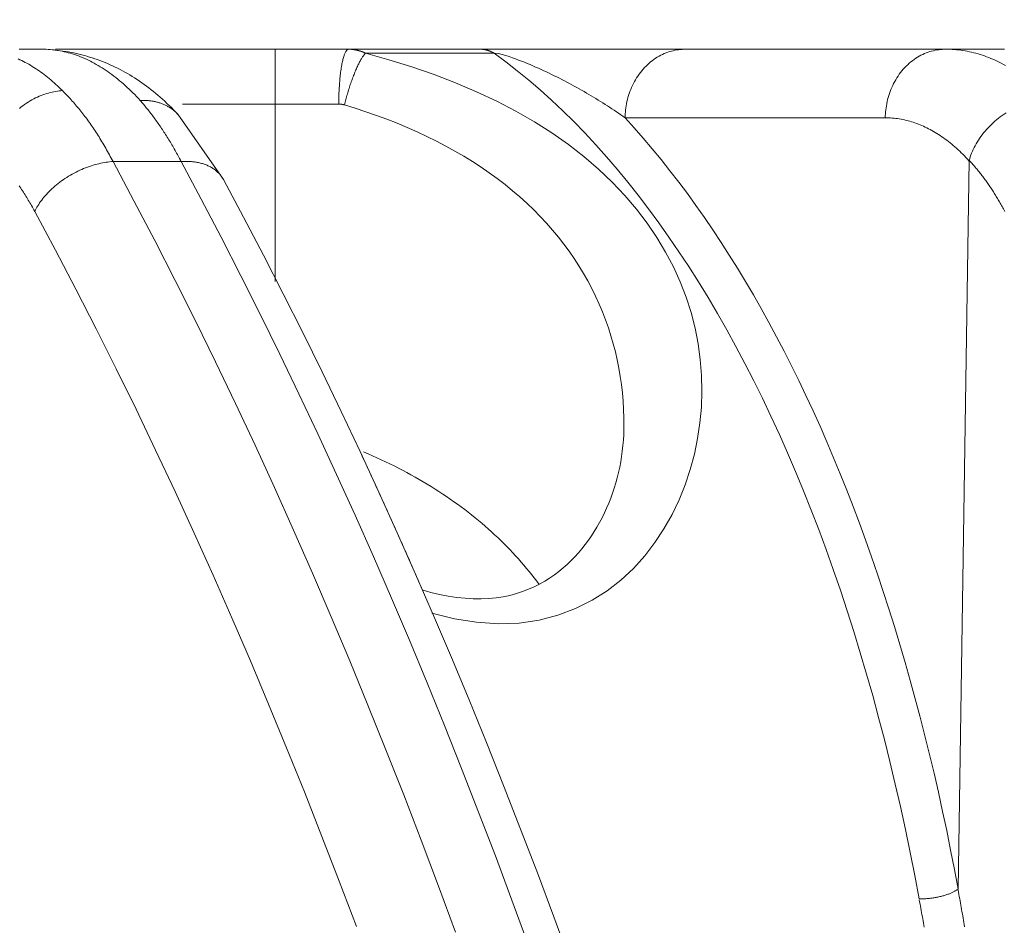
# Model space of a CAD drawing. Units: millimetres. Extents: x 49 to 467, y 38 to 670.
# Drawn here: x 270 to 278, y 495 to 501 of the extents above; entities that cross this region are included whole.
import ezdxf

# ---------------------------------------------------------------- set-up
doc = ezdxf.new("R2010")
doc.units = ezdxf.units.MM
doc.header["$LTSCALE"] = 12
doc.layers.add('1', color=7, linetype='Continuous')
doc.styles.add('dims', font='swiss.ttf')
doc.dimstyles.get("Standard").update_dxf_attribs({"dimtxt": 6, "dimasz": 6, "dimexe": 4, "dimexo": 6, "dimgap": 3, "dimtad": 1, "dimdec": 4, "dimzin": 0, "dimdsep": 46, "dimtxsty": 'dims', "dimcen": 0.09, "dimadec": 0, "dimazin": 0, "dimtfac": 1, "dimtdec": 4, "dimtofl": 0, "dimtmove": 0, "dimatfit": 3, "dimfxl": 0, "dimtolj": 1, "dimtzin": 0, "dimarcsym": 0})

# ---------------------------------------------------------------- blocks, each defined once
blk = doc.blocks.new('*D3')
at = {"color": 0, "lineweight": -2}
for p, q in [((203.577, 483.2719), (203.577, 577.286)), ((311.5671, 483.2719), (311.5671, 577.286)), ((209.577, 573.286), (305.5671, 573.286))]:
    blk.add_line(p, q, dxfattribs=at)
at = {"color": 0, "lineweight": 18}
for points in [[(209.577, 574.286), (209.577, 572.286), (203.577, 573.286)], [(305.5671, 574.286), (305.5671, 572.286), (311.5671, 573.286)]]:
    blk.add_solid(points, dxfattribs=at)
at = {"layer": 'Defpoints', "color": 0, "lineweight": 18}
for p in [(311.5671, 573.286), (203.577, 477.2719), (311.5671, 477.2719)]:
    blk.add_point(p, dxfattribs=at)
at = {"color": 0, "lineweight": 18, "insert": (257.572, 579.3695), "char_height": 6, "attachment_point": 5, "style": 'dims'}
blk.add_mtext('\\A1;108.0', dxfattribs=at)

msp = doc.modelspace()

# ---------------------------------------------------------------- linework, layer by layer
at = {"layer": '1', "color": 7, "linetype": 'Continuous', "lineweight": 18}
msp.add_line((270.74688, 500.92243), (275.15325, 500.92243), dxfattribs=at)
for points in [[(270.64869, 500.92243), (270.63913, 500.92243), (270.62957, 500.92243), (270.62, 500.92243), (270.61044, 500.92243), (270.60087, 500.92243), (270.5913, 500.92243), (270.58173, 500.92243), (270.57215, 500.92243), (270.56258, 500.92243), (270.55301, 500.92243), (270.54343, 500.92243), (270.53385, 500.92243), (270.52427, 500.92243), (270.5147, 500.92243), (270.50511, 500.92243), (270.49553, 500.92243), (270.48595, 500.92243)], [(271.62404, 500.45559), (271.60846, 500.47194), (271.59279, 500.488), (271.57704, 500.50377), (271.5612, 500.51925), (271.54527, 500.53444), (271.52926, 500.54934), (271.51317, 500.56394), (271.49699, 500.57825), (271.48072, 500.59228), (271.46437, 500.60601), (271.44793, 500.61945), (271.4314, 500.6326), (271.41479, 500.64545), (271.3981, 500.65802), (271.38132, 500.6703), (271.36445, 500.68228), (271.3475, 500.69397), (271.33046, 500.70537), (271.31334, 500.71648), (271.29613, 500.7273), (271.27884, 500.73783), (271.26146, 500.74807), (271.24399, 500.75801), (271.22644, 500.76766), (271.2088, 500.77703), (271.19108, 500.7861), (271.17327, 500.79488), (271.15538, 500.80337), (271.1374, 500.81157), (271.11934, 500.81947), (271.10119, 500.82709), (271.08295, 500.83441), (271.06463, 500.84144), (271.04622, 500.84818), (271.02773, 500.85464), (271.00915, 500.86079), (270.99049, 500.86666), (270.97174, 500.87224), (270.9529, 500.87752), (270.93398, 500.88252), (270.91498, 500.88722), (270.89589, 500.89163), (270.87671, 500.89575), (270.85745, 500.89958), (270.8381, 500.90312), (270.81866, 500.90637), (270.79914, 500.90932), (270.77954, 500.91198), (270.75985, 500.91436), (270.74007, 500.91644)], [(275.26291, 500.92243), (275.24295, 500.92243), (275.22259, 500.92243), (275.20183, 500.92243), (275.18068, 500.92243), (275.15914, 500.92243), (275.13722, 500.92243), (275.11491, 500.92243), (275.09222, 500.92243), (275.06915, 500.92243), (275.04571, 500.92243), (275.02189, 500.92243), (274.99771, 500.92243), (274.97317, 500.92243), (274.94827, 500.92243), (274.92301, 500.92243), (274.89739, 500.92243), (274.87142, 500.92243), (274.84511, 500.92243), (274.81845, 500.92243), (274.79145, 500.92243), (274.76411, 500.92243), (274.73644, 500.92243), (274.70843, 500.92243), (274.6801, 500.92243), (274.65143, 500.92243), (274.62241, 500.92243), (274.59302, 500.92243), (274.56325, 500.92243), (274.53307, 500.92243), (274.50247, 500.92243), (274.47144, 500.92243), (274.43994, 500.92243), (274.40797, 500.92243), (274.37551, 500.92243), (274.34255, 500.92243), (274.30905, 500.92243), (274.27501, 500.92243), (274.24039, 500.92243), (274.20516, 500.92243), (274.16929, 500.92243), (274.13274, 500.92243), (274.09548, 500.92243), (274.05748, 500.92243), (274.01879, 500.92243), (273.97963, 500.92243), (273.9402, 500.92243), (273.90079, 500.92243), (273.86222, 500.92243), (273.82556, 500.92243), (273.79188, 500.92243)], [(277.1289, 500.92243), (275.26291, 500.92243)], [(277.54516, 500.92243), (277.53689, 500.92243), (277.52861, 500.92243), (277.52033, 500.92243), (277.51205, 500.92243), (277.50376, 500.92243), (277.49548, 500.92243), (277.48719, 500.92243), (277.4789, 500.92243), (277.4706, 500.92243), (277.46231, 500.92243), (277.45401, 500.92243), (277.44572, 500.92243), (277.43741, 500.92243), (277.42911, 500.92243), (277.42081, 500.92243), (277.4125, 500.92243), (277.40419, 500.92243), (277.39588, 500.92243), (277.38757, 500.92243), (277.37926, 500.92243), (277.37094, 500.92243), (277.36262, 500.92243), (277.3543, 500.92243), (277.34598, 500.92243), (277.33765, 500.92243), (277.32933, 500.92243), (277.321, 500.92243), (277.31267, 500.92243), (277.30434, 500.92243), (277.296, 500.92243), (277.28767, 500.92243), (277.27933, 500.92243), (277.27099, 500.92243), (277.26265, 500.92243), (277.2543, 500.92243), (277.24595, 500.92243), (277.23761, 500.92243), (277.22926, 500.92243), (277.2209, 500.92243), (277.21255, 500.92243), (277.20419, 500.92243), (277.19584, 500.92243), (277.18748, 500.92243), (277.17911, 500.92243), (277.17075, 500.92243), (277.16238, 500.92243), (277.15402, 500.92243), (277.14565, 500.92243), (277.13727, 500.92243), (277.1289, 500.92243)], [(277.551, 500.92238), (277.54905, 500.9224), (277.54711, 500.92242), (277.54516, 500.92243)], [(270.79559, 500.62552), (270.78359, 500.62468), (270.77141, 500.62349), (270.75906, 500.62194), (270.74656, 500.62002), (270.73391, 500.61773), (270.72113, 500.61505), (270.70823, 500.61198), (270.69522, 500.60852), (270.68213, 500.60466), (270.66897, 500.60039), (270.65576, 500.59572), (270.6425, 500.59064), (270.62923, 500.58515), (270.61596, 500.57925), (270.60271, 500.57295), (270.58949, 500.56624), (270.57634, 500.55913), (270.56326, 500.55163), (270.55028, 500.54374), (270.53741, 500.53547), (270.52469, 500.52683), (270.51212, 500.51783), (270.49973, 500.50849), (270.48753, 500.49881)], [(271.35323, 500.55497), (271.35911, 500.55525), (271.36501, 500.55545), (271.37093, 500.55557), (271.37686, 500.55561), (271.38279, 500.55557), (271.38873, 500.55544), (271.39468, 500.55523), (271.40063, 500.55493), (271.40659, 500.55455), (271.41254, 500.55407), (271.41849, 500.55351), (271.42443, 500.55286), (271.43037, 500.55211), (271.43631, 500.55127), (271.44223, 500.55033), (271.44814, 500.5493), (271.45403, 500.54817), (271.45991, 500.54694), (271.46577, 500.54562), (271.47161, 500.54419), (271.47742, 500.54267), (271.4832, 500.54105), (271.48896, 500.53933), (271.49469, 500.53751), (271.50038, 500.53558), (271.50604, 500.53356), (271.51165, 500.53143), (271.51723, 500.5292), (271.52277, 500.52686), (271.52825, 500.52442), (271.5337, 500.52188), (271.53909, 500.51924), (271.54442, 500.51649), (271.54971, 500.51364), (271.55493, 500.51069), (271.5601, 500.50764), (271.5652, 500.50449), (271.57024, 500.50124), (271.57522, 500.49788), (271.58012, 500.49443), (271.58496, 500.49088), (271.58972, 500.48722), (271.5944, 500.48348), (271.59901, 500.47963), (271.60353, 500.47569), (271.60798, 500.47166), (271.61235, 500.46753), (271.61662, 500.46332), (271.62082, 500.45901), (271.62492, 500.45462)], [(272.77708, 500.52933), (272.7779, 500.52933), (272.77872, 500.52932), (272.77953, 500.52931), (272.78035, 500.52929), (272.78117, 500.52927), (272.78199, 500.52925), (272.7828, 500.52922), (272.78362, 500.52919), (272.78444, 500.52915), (272.78525, 500.52911), (272.78607, 500.52906), (272.78688, 500.52901), (272.7877, 500.52895), (272.78852, 500.52889), (272.78933, 500.52882), (272.79015, 500.52875), (272.79096, 500.52868), (272.79177, 500.5286), (272.79259, 500.52851), (272.7934, 500.52843), (272.79421, 500.52833), (272.79503, 500.52823), (272.79584, 500.52813), (272.79665, 500.52802), (272.79746, 500.52791), (272.79827, 500.52779), (272.79908, 500.52767), (272.79989, 500.52755), (272.8007, 500.52741), (272.8015, 500.52728), (272.80231, 500.52714), (272.80312, 500.52699), (272.80392, 500.52684), (272.80473, 500.52669), (272.80553, 500.52653), (272.80634, 500.52636), (272.80714, 500.52619), (272.80794, 500.52602), (272.80874, 500.52584), (272.80954, 500.52565), (272.81034, 500.52547), (272.81113, 500.52527), (272.81193, 500.52507), (272.81273, 500.52487), (272.81352, 500.52466), (272.81432, 500.52445), (272.81511, 500.52423), (272.8159, 500.524), (272.81669, 500.52378), (272.81748, 500.52354)], [(271.94953, 499.98924), (271.62364, 500.45603)], [(277.56221, 500.46698), (277.5482, 500.45785), (277.53438, 500.44832), (277.52077, 500.4384), (277.5074, 500.42811), (277.49429, 500.41747), (277.48145, 500.4065), (277.46892, 500.39522), (277.45671, 500.38365), (277.44484, 500.37181), (277.43333, 500.35973), (277.42219, 500.34742), (277.41143, 500.33492), (277.40107, 500.32224), (277.39112, 500.30941), (277.38159, 500.29645), (277.37248, 500.28339), (277.36381, 500.27025), (277.35558, 500.25706), (277.34779, 500.24382), (277.34043, 500.23058), (277.33351, 500.21734), (277.32704, 500.20413), (277.321, 500.19098), (277.3154, 500.17789), (277.31023, 500.16488), (277.30548, 500.15198), (277.30114, 500.13919), (277.29721, 500.12653)], [(277.29678, 500.127), (277.21818, 494.90468)], [(277.55391, 499.76086), (277.54927, 499.7694), (277.54461, 499.77789), (277.53993, 499.78634), (277.53522, 499.79474), (277.53049, 499.8031), (277.52574, 499.8114), (277.52097, 499.81966), (277.51618, 499.82787), (277.51136, 499.83603), (277.50652, 499.84415), (277.50166, 499.85221), (277.49678, 499.86023), (277.49187, 499.8682), (277.48695, 499.87612), (277.48201, 499.88399), (277.47704, 499.89181), (277.47205, 499.89958), (277.46704, 499.9073), (277.46202, 499.91497), (277.45697, 499.92259), (277.4519, 499.93017), (277.44681, 499.93769), (277.4417, 499.94516), (277.43657, 499.95257), (277.43143, 499.95994), (277.42626, 499.96726), (277.42107, 499.97452), (277.41587, 499.98174), (277.41064, 499.9889), (277.4054, 499.99601), (277.40014, 500.00307), (277.39485, 500.01007), (277.38956, 500.01702), (277.38424, 500.02392), (277.3789, 500.03077), (277.37355, 500.03757), (277.36818, 500.04431), (277.36279, 500.05099), (277.35738, 500.05763), (277.35195, 500.06421), (277.34651, 500.07073), (277.34105, 500.0772), (277.33558, 500.08362), (277.33008, 500.08998), (277.32457, 500.09629), (277.31905, 500.10254), (277.3135, 500.10874), (277.30795, 500.11488), (277.30237, 500.12097), (277.29678, 500.127)], [(274.43617, 494.38778), (274.31944, 494.70596), (274.20106, 495.02173), (274.08104, 495.33505), (273.95941, 495.64588), (273.83618, 495.9542), (273.71135, 496.25997), (273.58493, 496.56318), (273.45695, 496.86378), (273.32741, 497.16177), (273.19633, 497.45709), (273.06371, 497.74971), (272.9296, 498.03957), (272.79399, 498.32663), (272.65692, 498.61084), (272.51839, 498.89219), (272.37839, 499.17069), (272.23692, 499.44636), (272.09397, 499.71921), (271.94953, 499.98924)], [(270.59679, 499.76086), (270.59118, 499.77115), (270.58554, 499.78137), (270.57987, 499.79153), (270.57417, 499.80162), (270.56843, 499.81164), (270.56266, 499.82158), (270.55686, 499.83146), (270.55102, 499.84127), (270.54516, 499.851), (270.53926, 499.86067), (270.53333, 499.87026), (270.52738, 499.87979), (270.52139, 499.88924), (270.51537, 499.89862), (270.50931, 499.90792), (270.50324, 499.91716), (270.49713, 499.92631), (270.49099, 499.9354), (270.48482, 499.94441)], [(274.82171, 498.20258), (274.8203, 498.16208), (274.81793, 498.12199), (274.81458, 498.08228), (274.81026, 498.04296), (274.80496, 498.00401), (274.79868, 497.96543), (274.79141, 497.92722), (274.78314, 497.88936), (274.77387, 497.85184), (274.7636, 497.81466), (274.75233, 497.77783), (274.74007, 497.74137), (274.72685, 497.70531), (274.71268, 497.66968), (274.69759, 497.6345), (274.6816, 497.59982), (274.66472, 497.56565), (274.64698, 497.53203), (274.62836, 497.49898), (274.60885, 497.46653), (274.5884, 497.43471), (274.56696, 497.40353), (274.5445, 497.37302), (274.52098, 497.34321), (274.49635, 497.31411), (274.47057, 497.28576), (274.44361, 497.25818), (274.41542, 497.2314), (274.38596, 497.20543), (274.35519, 497.18031), (274.323, 497.15614), (274.28932, 497.133), (274.25405, 497.11098), (274.21709, 497.09018), (274.17835, 497.07069), (274.13776, 497.05264), (274.09524, 497.03622), (274.05075, 497.02168), (274.00422, 497.00921), (273.9556, 496.99906), (273.90486, 496.99141), (273.85209, 496.98639), (273.79741, 496.98409), (273.74096, 496.98461), (273.68287, 496.98805), (273.62326, 496.99447), (273.56236, 497.0038), (273.5004, 497.01588), (273.43764, 497.03057), (273.3743, 497.04772)], [(273.36968, 497.06521), (273.36106, 497.08496), (273.35243, 497.10469), (273.3438, 497.12442), (273.33516, 497.14413), (273.32651, 497.16383), (273.31785, 497.18352), (273.30919, 497.2032), (273.30052, 497.22286), (273.29184, 497.24251), (273.28316, 497.26216), (273.27447, 497.28178), (273.26577, 497.3014), (273.25707, 497.32101), (273.24836, 497.3406), (273.23964, 497.36019), (273.23092, 497.37976), (273.22219, 497.39931), (273.21345, 497.41886), (273.20471, 497.4384), (273.19595, 497.45792), (273.1872, 497.47743), (273.17843, 497.49693), (273.16966, 497.51642), (273.16089, 497.53589), (273.1521, 497.55535), (273.14331, 497.57481), (273.13451, 497.59424), (273.12571, 497.61367), (273.1169, 497.63309), (273.10808, 497.65249), (273.09926, 497.67188), (273.09042, 497.69126), (273.08159, 497.71063), (273.07274, 497.72998), (273.06389, 497.74932), (273.05503, 497.76865), (273.04617, 497.78797), (273.0373, 497.80728), (273.02842, 497.82657), (273.01954, 497.84585), (273.01065, 497.86512), (273.00175, 497.88438), (272.99284, 497.90362), (272.98393, 497.92286), (272.97502, 497.94208), (272.96609, 497.96129), (272.95716, 497.98048), (272.94823, 497.99966), (272.93928, 498.01884), (272.93033, 498.03799)], [(274.2144, 497.08779), (274.19688, 497.11103), (274.17905, 497.13416), (274.16088, 497.15716), (274.14239, 497.18005), (274.12356, 497.20282), (274.10439, 497.22547), (274.08488, 497.248), (274.06502, 497.27041), (274.0448, 497.2927), (274.02425, 497.31485), (274.0034, 497.33681), (273.98225, 497.35857), (273.96082, 497.38014), (273.93909, 497.40151), (273.91706, 497.42269), (273.89474, 497.44368), (273.87212, 497.46447), (273.8492, 497.48506), (273.82597, 497.50547), (273.80244, 497.52568), (273.77861, 497.5457), (273.75446, 497.56552), (273.73, 497.58516), (273.70523, 497.6046), (273.68014, 497.62386), (273.65473, 497.64292), (273.62899, 497.6618), (273.60294, 497.68048), (273.57655, 497.69898), (273.54982, 497.71728), (273.52277, 497.7354), (273.49537, 497.75332), (273.46763, 497.77106), (273.43954, 497.7886), (273.41109, 497.80596), (273.38229, 497.82314), (273.35318, 497.84008), (273.32384, 497.85677), (273.29429, 497.87318), (273.26453, 497.88932), (273.23455, 497.9052), (273.20435, 497.92082), (273.17395, 497.93617), (273.14333, 497.95126), (273.11249, 497.9661), (273.08144, 497.98069), (273.05019, 497.99502), (273.01871, 498.0091), (272.98702, 498.02293), (272.95512, 498.03651)], [(276.93827, 494.83517), (276.94321, 494.83494), (276.94829, 494.83477), (276.95353, 494.83466), (276.95891, 494.83462), (276.96444, 494.83465), (276.9701, 494.83476), (276.9759, 494.83493), (276.98183, 494.83519), (276.98787, 494.83552), (276.99404, 494.83593), (277.00031, 494.83642), (277.00668, 494.83699), (277.01314, 494.83765), (277.01968, 494.83839), (277.02629, 494.83921), (277.03296, 494.84012), (277.03968, 494.84112), (277.04645, 494.84219), (277.05323, 494.84335), (277.06004, 494.84459), (277.06684, 494.84591), (277.07364, 494.84731), (277.08041, 494.84878), (277.08715, 494.85033), (277.09384, 494.85195), (277.10047, 494.85364), (277.10703, 494.85539), (277.11351, 494.85721), (277.11989, 494.85908), (277.12616, 494.86101), (277.13232, 494.86299), (277.13836, 494.86502), (277.14426, 494.86708), (277.15001, 494.86919), (277.15562, 494.87133), (277.16106, 494.8735), (277.16634, 494.87569), (277.17144, 494.87791), (277.17637, 494.88014), (277.18112, 494.88239), (277.18568, 494.88464), (277.19006, 494.8869), (277.19424, 494.88915), (277.19823, 494.89141), (277.20204, 494.89365), (277.20565, 494.89589), (277.20906, 494.89812), (277.21229, 494.90032), (277.21533, 494.90251), (277.21818, 494.90468)], [(277.21806, 494.89697), (277.22093, 494.88162), (277.22377, 494.86627), (277.22661, 494.8509), (277.22943, 494.83553), (277.23225, 494.82014), (277.23505, 494.80475), (277.23783, 494.78934), (277.24061, 494.77393), (277.24337, 494.75851), (277.24612, 494.74308), (277.24886, 494.72764), (277.25158, 494.71219), (277.2543, 494.69674), (277.257, 494.68127), (277.25968, 494.6658), (277.26236, 494.65032), (277.26502, 494.63482)], [(276.93966, 494.82761), (276.94246, 494.81255), (276.94525, 494.79748), (276.94803, 494.7824), (276.95079, 494.76731), (276.95354, 494.75221), (276.95628, 494.73711), (276.95901, 494.72199), (276.96173, 494.70687), (276.96443, 494.69174), (276.96712, 494.6766), (276.9698, 494.66145), (276.97247, 494.64629), (276.97512, 494.63112)]]:
    msp.add_lwpolyline(points, dxfattribs=at)
at = {"layer": '1', "color": 7, "linetype": 'Continuous', "lineweight": 13}
for points in [[(271.35323, 500.55497), (271.34015, 500.56923), (271.32698, 500.58323), (271.31374, 500.59696), (271.30043, 500.61042), (271.28707, 500.62362), (271.27364, 500.63654), (271.26016, 500.64919), (271.24662, 500.66156), (271.23304, 500.67367), (271.2194, 500.68549), (271.20572, 500.69704), (271.19199, 500.70832), (271.17822, 500.71931), (271.16441, 500.73003), (271.15055, 500.74046), (271.13666, 500.75061), (271.12273, 500.76048), (271.10876, 500.77006), (271.09475, 500.77936), (271.08071, 500.78838), (271.06663, 500.7971), (271.05252, 500.80554), (271.03838, 500.81369), (271.02421, 500.82155), (271.01, 500.82913), (270.99578, 500.83641), (270.98152, 500.84339), (270.96724, 500.85009), (270.95293, 500.85649), (270.9386, 500.8626), (270.92424, 500.86842), (270.90987, 500.87394), (270.89547, 500.87917), (270.88106, 500.8841), (270.86662, 500.88873), (270.85218, 500.89307), (270.83771, 500.89711), (270.82323, 500.90085), (270.80873, 500.90429), (270.79422, 500.90744), (270.77971, 500.91028), (270.76518, 500.91283), (270.75064, 500.91508), (270.73609, 500.91703), (270.72154, 500.91868), (270.70698, 500.92003), (270.69241, 500.92109), (270.67784, 500.92184), (270.66327, 500.92224), (270.64869, 500.92243)], [(272.32198, 500.52941), (272.32198, 500.54068), (272.32197, 500.55207), (272.32197, 500.56355), (272.32197, 500.57512), (272.32197, 500.58676), (272.32197, 500.59846), (272.32196, 500.61019), (272.32196, 500.62196), (272.32196, 500.63373), (272.32195, 500.64549), (272.32195, 500.65722), (272.32194, 500.6689), (272.32194, 500.68052), (272.32193, 500.69205), (272.32193, 500.70348), (272.32192, 500.71479), (272.32191, 500.72595), (272.3219, 500.73694), (272.3219, 500.74775), (272.32189, 500.75836), (272.32188, 500.76875), (272.32187, 500.7789), (272.32186, 500.78879), (272.32185, 500.7984), (272.32184, 500.80773), (272.32183, 500.81675), (272.32182, 500.82545), (272.3218, 500.83382), (272.32179, 500.84184), (272.32178, 500.84951), (272.32177, 500.85681), (272.32176, 500.86374), (272.32174, 500.87029), (272.32173, 500.87645), (272.32172, 500.88222), (272.32171, 500.88759), (272.32169, 500.89257), (272.32168, 500.89715), (272.32166, 500.90133), (272.32165, 500.90512), (272.32164, 500.90852), (272.32162, 500.91153), (272.32161, 500.91416), (272.3216, 500.91641), (272.32158, 500.91829), (272.32157, 500.9198), (272.32156, 500.92097), (272.32154, 500.92179), (272.32153, 500.92227), (272.32152, 500.92243)], [(272.77708, 500.52933), (272.77715, 500.5406), (272.77727, 500.55199), (272.77745, 500.56347), (272.77769, 500.57504), (272.77799, 500.58669), (272.77836, 500.59838), (272.7788, 500.61012), (272.7793, 500.62189), (272.77987, 500.63366), (272.78051, 500.64542), (272.78122, 500.65716), (272.782, 500.66884), (272.78285, 500.68046), (272.78377, 500.692), (272.78475, 500.70343), (272.78581, 500.71474), (272.78694, 500.7259), (272.78814, 500.7369), (272.7894, 500.74771), (272.79073, 500.75832), (272.79212, 500.76871), (272.79358, 500.77886), (272.79509, 500.78876), (272.79667, 500.79837), (272.7983, 500.8077), (272.79998, 500.81673), (272.80171, 500.82543), (272.80349, 500.8338), (272.80532, 500.84182), (272.80719, 500.84949), (272.8091, 500.8568), (272.81104, 500.86373), (272.81301, 500.87027), (272.81501, 500.87644), (272.81703, 500.88221), (272.81908, 500.88758), (272.82114, 500.89256), (272.82322, 500.89714), (272.8253, 500.90133), (272.8274, 500.90512), (272.82949, 500.90852), (272.83159, 500.91153), (272.83369, 500.91415), (272.83578, 500.91641), (272.83786, 500.91829), (272.83993, 500.9198), (272.84199, 500.92097), (272.84403, 500.92179), (272.84605, 500.92227), (272.84805, 500.92243)], [(272.81748, 500.52354), (272.8199, 500.53306), (272.82239, 500.54264), (272.82494, 500.55228), (272.82756, 500.56198), (272.83023, 500.57171), (272.83297, 500.58148), (272.83576, 500.59126), (272.83862, 500.60107), (272.84152, 500.61087), (272.84449, 500.62066), (272.8475, 500.63044), (272.85055, 500.64019), (272.85366, 500.64989), (272.85681, 500.65954), (272.85999, 500.66913), (272.86322, 500.67865), (272.86647, 500.68808), (272.86976, 500.69741), (272.87308, 500.70664), (272.87642, 500.71574), (272.87977, 500.72471), (272.88315, 500.73355), (272.88653, 500.74223), (272.88993, 500.75075), (272.89333, 500.7591), (272.89673, 500.76727), (272.90013, 500.77525), (272.90352, 500.78303), (272.9069, 500.7906), (272.91027, 500.79797), (272.91362, 500.8051), (272.91694, 500.81202), (272.92025, 500.81869), (272.92352, 500.82513), (272.92677, 500.83133), (272.92998, 500.83728), (272.93315, 500.84297), (272.93628, 500.84841), (272.93937, 500.85359), (272.94241, 500.85852), (272.9454, 500.86318), (272.94834, 500.86758), (272.95123, 500.87172), (272.95406, 500.87561), (272.95683, 500.87923), (272.95955, 500.88259), (272.9622, 500.8857), (272.96479, 500.88855), (272.96732, 500.89115), (272.96979, 500.8935)], [(272.84805, 500.92243), (272.85054, 500.92241), (272.85303, 500.92237), (272.85552, 500.92232), (272.858, 500.92225), (272.86049, 500.92214), (272.86297, 500.92201), (272.86545, 500.92186), (272.86794, 500.92168), (272.87042, 500.92149), (272.87289, 500.92127), (272.87537, 500.92102), (272.87785, 500.92075), (272.88032, 500.92046), (272.8828, 500.92015), (272.88527, 500.91981), (272.88773, 500.91945), (272.8902, 500.91907), (272.89267, 500.91866), (272.89513, 500.91823), (272.89759, 500.91777), (272.90005, 500.9173), (272.9025, 500.9168), (272.90495, 500.91627), (272.9074, 500.91573), (272.90985, 500.91516), (272.9123, 500.91457), (272.91474, 500.91395), (272.91718, 500.91331), (272.91961, 500.91265), (272.92204, 500.91197), (272.92447, 500.91126), (272.9269, 500.91053), (272.92932, 500.90978), (272.93173, 500.909), (272.93415, 500.9082), (272.93656, 500.90738), (272.93896, 500.90654), (272.94136, 500.90567), (272.94376, 500.90478), (272.94615, 500.90387), (272.94854, 500.90293), (272.95092, 500.90197), (272.9533, 500.90099), (272.95567, 500.89999), (272.95804, 500.89897), (272.9604, 500.89792), (272.96276, 500.89685), (272.96511, 500.89576), (272.96745, 500.89464), (272.96979, 500.8935)], [(272.96979, 500.8935), (272.98848, 500.8935), (273.00715, 500.8935), (273.02582, 500.8935), (273.04448, 500.8935), (273.06313, 500.8935), (273.08176, 500.8935), (273.10039, 500.8935), (273.119, 500.8935), (273.13761, 500.8935), (273.1562, 500.8935), (273.17479, 500.8935), (273.19336, 500.8935), (273.21192, 500.8935), (273.23048, 500.8935), (273.24902, 500.8935), (273.26755, 500.8935), (273.28607, 500.8935), (273.30458, 500.8935), (273.32308, 500.8935), (273.34157, 500.8935), (273.36005, 500.8935), (273.37852, 500.8935), (273.39698, 500.8935), (273.41542, 500.8935), (273.43386, 500.8935), (273.45228, 500.8935), (273.4707, 500.8935), (273.4891, 500.8935), (273.5075, 500.8935), (273.52588, 500.8935), (273.54425, 500.8935), (273.56261, 500.8935), (273.58096, 500.8935), (273.5993, 500.8935), (273.61762, 500.8935), (273.63594, 500.8935), (273.65425, 500.8935), (273.67254, 500.8935), (273.69083, 500.8935), (273.7091, 500.8935), (273.72736, 500.8935), (273.74561, 500.8935), (273.76385, 500.8935), (273.78208, 500.8935), (273.8003, 500.8935), (273.81851, 500.8935), (273.8367, 500.8935), (273.85489, 500.8935), (273.87306, 500.8935), (273.89122, 500.8935)], [(273.44523, 496.88181), (273.60641, 496.84209), (273.76575, 496.81631), (273.92154, 496.80547), (274.07156, 496.81077), (274.21429, 496.83177), (274.34917, 496.86695), (274.47563, 496.91479), (274.59311, 496.97378), (274.70111, 497.04237), (274.79984, 497.11907), (274.8897, 497.20284), (274.97102, 497.29271), (275.04409, 497.38773), (275.10926, 497.48694), (275.16683, 497.58939), (275.21728, 497.69441), (275.26077, 497.80165), (275.2974, 497.91076), (275.32726, 498.02137), (275.35043, 498.13314), (275.36701, 498.24571), (275.3772, 498.35877), (275.381, 498.47208), (275.37838, 498.58545), (275.36931, 498.69864), (275.35377, 498.81145), (275.3317, 498.92368), (275.30302, 499.03513), (275.26768, 499.14562), (275.22562, 499.25493), (275.17677, 499.36288), (275.12107, 499.46924), (275.05847, 499.57382), (274.9889, 499.67643), (274.91231, 499.77686), (274.82869, 499.87492), (274.73803, 499.97039), (274.64031, 500.06308), (274.5355, 500.15276), (274.42368, 500.23927), (274.305, 500.3224), (274.17964, 500.40198), (274.04776, 500.47782), (273.90954, 500.54973), (273.76526, 500.61759), (273.61538, 500.68132), (273.46037, 500.74081), (273.30072, 500.796), (273.13697, 500.84689), (272.96979, 500.8935)], [(273.79188, 500.92243), (273.7939, 500.92242), (273.79591, 500.92238), (273.79793, 500.92233), (273.79995, 500.92225), (273.80197, 500.92214), (273.80399, 500.92201), (273.80601, 500.92186), (273.80804, 500.92169), (273.81006, 500.92149), (273.81208, 500.92127), (273.8141, 500.92102), (273.81612, 500.92076), (273.81814, 500.92046), (273.82016, 500.92015), (273.82218, 500.91981), (273.82419, 500.91945), (273.82621, 500.91907), (273.82823, 500.91866), (273.83024, 500.91823), (273.83225, 500.91777), (273.83426, 500.91729), (273.83627, 500.91679), (273.83828, 500.91627), (273.84028, 500.91572), (273.84229, 500.91515), (273.84429, 500.91455), (273.84628, 500.91393), (273.84828, 500.91329), (273.85027, 500.91263), (273.85226, 500.91194), (273.85425, 500.91123), (273.85623, 500.9105), (273.85821, 500.90975), (273.86019, 500.90897), (273.86216, 500.90817), (273.86413, 500.90735), (273.86609, 500.9065), (273.86805, 500.90563), (273.87001, 500.90474), (273.87196, 500.90383), (273.87391, 500.9029), (273.87585, 500.90194), (273.87779, 500.90096), (273.87973, 500.89996), (273.88166, 500.89894), (273.88358, 500.89789), (273.8855, 500.89683), (273.88741, 500.89574), (273.88932, 500.89463), (273.89122, 500.8935)], [(274.82996, 500.43116), (274.81453, 500.44207), (274.799, 500.45293), (274.78335, 500.46373), (274.76759, 500.47448), (274.75172, 500.48517), (274.73574, 500.4958), (274.71966, 500.50637), (274.70348, 500.51687), (274.68719, 500.52732), (274.6708, 500.5377), (274.6543, 500.54803), (274.63771, 500.5583), (274.62103, 500.56851), (274.60424, 500.57866), (274.58735, 500.58873), (274.57035, 500.59874), (274.55325, 500.60868), (274.53605, 500.61855), (274.51875, 500.62836), (274.50135, 500.6381), (274.48384, 500.64779), (274.46625, 500.65743), (274.44856, 500.66702), (274.43078, 500.67657), (274.41292, 500.68609), (274.39496, 500.69556), (274.37692, 500.70498), (274.35877, 500.71435), (274.3405, 500.72365), (274.3221, 500.73285), (274.30354, 500.74196), (274.28483, 500.75098), (274.26597, 500.75991), (274.24694, 500.76876), (274.22774, 500.77754), (274.20837, 500.78623), (274.1888, 500.79486), (274.16904, 500.80342), (274.14906, 500.81191), (274.12885, 500.82034), (274.10838, 500.82871), (274.08759, 500.837), (274.06641, 500.8452), (274.04476, 500.85329), (274.02254, 500.86129), (273.99961, 500.86917), (273.97565, 500.8769), (273.95002, 500.88432), (273.92136, 500.89102), (273.89122, 500.8935)], [(273.89122, 500.8935), (273.97468, 500.83206), (274.05757, 500.76774), (274.13985, 500.70057), (274.22152, 500.63054), (274.30253, 500.55765), (274.38288, 500.48196), (274.46254, 500.40347), (274.54148, 500.32223), (274.61969, 500.23826), (274.69715, 500.15159), (274.77382, 500.06225), (274.84969, 499.97027), (274.92474, 499.87568), (274.99894, 499.7785), (275.07227, 499.67877), (275.14471, 499.57651), (275.21624, 499.47176), (275.28683, 499.36454), (275.35647, 499.25488), (275.42512, 499.14281), (275.49277, 499.02836), (275.5594, 498.91155), (275.62498, 498.79243), (275.6895, 498.67101), (275.75292, 498.54732), (275.81522, 498.4214), (275.8764, 498.29327), (275.93643, 498.16295), (275.9953, 498.0305), (276.053, 497.89595), (276.10951, 497.75936), (276.16482, 497.62077), (276.21891, 497.48021), (276.27177, 497.33775), (276.32338, 497.19342), (276.37374, 497.04727), (276.42282, 496.89934), (276.47061, 496.74968), (276.5171, 496.59833), (276.56227, 496.44534), (276.6061, 496.29076), (276.64859, 496.13463), (276.68972, 495.97699), (276.72947, 495.81789), (276.76783, 495.65738), (276.80479, 495.4955), (276.84032, 495.33229), (276.87443, 495.1678), (276.90708, 495.00208), (276.93827, 494.83517)], [(275.26291, 500.92243), (275.2507, 500.92223), (275.23837, 500.92163), (275.22592, 500.9206), (275.21337, 500.91915), (275.20074, 500.91725), (275.18804, 500.9149), (275.17529, 500.91209), (275.1625, 500.9088), (275.1497, 500.90504), (275.13691, 500.90079), (275.12413, 500.89606), (275.1114, 500.89083), (275.09874, 500.8851), (275.08616, 500.87888), (275.07368, 500.87216), (275.06133, 500.86495), (275.04914, 500.85725), (275.03711, 500.84907), (275.02527, 500.84041), (275.01365, 500.83128), (275.00226, 500.8217), (274.99112, 500.81167), (274.98025, 500.80121), (274.96967, 500.79033), (274.95941, 500.77906), (274.94946, 500.7674), (274.93986, 500.75538), (274.93061, 500.74301), (274.92174, 500.73033), (274.91324, 500.71734), (274.90513, 500.70408), (274.89743, 500.69057), (274.89013, 500.67682), (274.88325, 500.66288), (274.87679, 500.64875), (274.87076, 500.63446), (274.86515, 500.62004), (274.85997, 500.60552), (274.85522, 500.59091), (274.85089, 500.57625), (274.84699, 500.56155), (274.84351, 500.54684), (274.84045, 500.53214), (274.83779, 500.51746), (274.83553, 500.50284), (274.83367, 500.48829), (274.83219, 500.47383), (274.83109, 500.45948), (274.83035, 500.44525), (274.82996, 500.43116)], [(277.1289, 500.92243), (277.11669, 500.92223), (277.10436, 500.92163), (277.09191, 500.9206), (277.07936, 500.91915), (277.06673, 500.91725), (277.05403, 500.9149), (277.04128, 500.91209), (277.0285, 500.9088), (277.0157, 500.90504), (277.0029, 500.90079), (276.99013, 500.89606), (276.9774, 500.89083), (276.96473, 500.8851), (276.95215, 500.87888), (276.93967, 500.87216), (276.92733, 500.86495), (276.91513, 500.85725), (276.9031, 500.84907), (276.89126, 500.84041), (276.87964, 500.83128), (276.86825, 500.8217), (276.85711, 500.81167), (276.84624, 500.80121), (276.83566, 500.79033), (276.8254, 500.77906), (276.81545, 500.7674), (276.80585, 500.75538), (276.7966, 500.74301), (276.78773, 500.73033), (276.77923, 500.71734), (276.77112, 500.70408), (276.76342, 500.69057), (276.75612, 500.67682), (276.74924, 500.66288), (276.74278, 500.64875), (276.73675, 500.63446), (276.73114, 500.62004), (276.72596, 500.60552), (276.72121, 500.59091), (276.71689, 500.57625), (276.71299, 500.56155), (276.7095, 500.54684), (276.70644, 500.53214), (276.70378, 500.51746), (276.70152, 500.50284), (276.69966, 500.48829), (276.69818, 500.47383), (276.69708, 500.45948), (276.69634, 500.44525), (276.69595, 500.43116)], [(277.1289, 500.92243), (277.14446, 500.92228), (277.16002, 500.92183), (277.17558, 500.92108), (277.19113, 500.92003), (277.20667, 500.91868), (277.22221, 500.91703), (277.23773, 500.91508), (277.25324, 500.91283), (277.26874, 500.91028), (277.28422, 500.90744), (277.29969, 500.90429), (277.31513, 500.90085), (277.33055, 500.89711), (277.34595, 500.89307), (277.36132, 500.88873), (277.37667, 500.8841), (277.39198, 500.87917), (277.40727, 500.87394), (277.42252, 500.86842), (277.43773, 500.86261), (277.45291, 500.8565), (277.46805, 500.85009), (277.48315, 500.8434), (277.49821, 500.83641), (277.51323, 500.82913), (277.5282, 500.82155), (277.54312, 500.81369), (277.55799, 500.80554)], [(270.47816, 500.8532), (270.49081, 500.84733), (270.50343, 500.84123), (270.51602, 500.83489), (270.52859, 500.82831), (270.54112, 500.82151), (270.55363, 500.81447), (270.5661, 500.80719), (270.57855, 500.79968), (270.59095, 500.79195), (270.60332, 500.78398), (270.61566, 500.77577), (270.62796, 500.76734), (270.64022, 500.75868), (270.65245, 500.74979), (270.66463, 500.74067), (270.67677, 500.73133), (270.68887, 500.72176), (270.70092, 500.71196), (270.71293, 500.70193), (270.72489, 500.69168), (270.7368, 500.68121), (270.74867, 500.67052), (270.76048, 500.6596), (270.77224, 500.64846), (270.78395, 500.6371), (270.79559, 500.62552)], [(270.79559, 500.62552), (270.80356, 500.61764), (270.8115, 500.60967), (270.81941, 500.6016), (270.8273, 500.59343), (270.83516, 500.58516), (270.843, 500.5768), (270.85081, 500.56834), (270.85859, 500.55979), (270.86635, 500.55114), (270.87408, 500.54239), (270.88179, 500.53355), (270.88946, 500.52461), (270.89711, 500.51558), (270.90474, 500.50646), (270.91233, 500.49724), (270.9199, 500.48792), (270.92744, 500.47852), (270.93494, 500.46902), (270.94242, 500.45943), (270.94987, 500.44974), (270.9573, 500.43996), (270.96469, 500.4301), (270.97205, 500.42014), (270.97938, 500.41009), (270.98668, 500.39995), (270.99395, 500.38971), (271.00119, 500.37939), (271.00839, 500.36898), (271.01556, 500.35848), (271.02271, 500.34789), (271.02982, 500.33722), (271.0369, 500.32645), (271.04394, 500.3156), (271.05095, 500.30466), (271.05793, 500.29363), (271.06487, 500.28252), (271.07178, 500.27132), (271.07866, 500.26003), (271.0855, 500.24866), (271.09231, 500.23721), (271.09908, 500.22567), (271.10582, 500.21404), (271.11252, 500.20233), (271.11919, 500.19054), (271.12581, 500.17867), (271.13241, 500.16671), (271.13896, 500.15467), (271.14548, 500.14255), (271.15196, 500.13035), (271.1584, 500.11807)], [(271.64677, 500.11807), (271.64141, 500.12824), (271.63604, 500.13838), (271.63063, 500.14845), (271.62521, 500.15846), (271.61976, 500.16842), (271.61429, 500.17832), (271.60879, 500.18816), (271.60328, 500.19795), (271.59774, 500.20769), (271.59218, 500.21736), (271.58659, 500.22698), (271.58099, 500.23654), (271.57536, 500.24604), (271.56971, 500.25549), (271.56404, 500.26487), (271.55835, 500.2742), (271.55264, 500.28347), (271.5469, 500.29268), (271.54115, 500.30183), (271.53537, 500.31092), (271.52958, 500.31995), (271.52376, 500.32892), (271.51793, 500.33783), (271.51207, 500.34668), (271.50619, 500.35548), (271.5003, 500.36421), (271.49438, 500.37287), (271.48845, 500.38148), (271.48249, 500.39003), (271.47652, 500.39851), (271.47053, 500.40694), (271.46451, 500.4153), (271.45848, 500.4236), (271.45243, 500.43183), (271.44636, 500.44001), (271.44028, 500.44812), (271.43417, 500.45617), (271.42805, 500.46415), (271.42191, 500.47207), (271.41575, 500.47993), (271.40958, 500.48772), (271.40338, 500.49545), (271.39717, 500.50312), (271.39094, 500.51072), (271.3847, 500.51826), (271.37844, 500.52573), (271.37216, 500.53314), (271.36587, 500.54048), (271.35955, 500.54774), (271.35323, 500.55497)], [(271.65608, 500.52946), (271.66897, 500.52945), (271.68189, 500.52945), (271.69482, 500.52945), (271.70776, 500.52945), (271.72072, 500.52945), (271.7337, 500.52945), (271.74669, 500.52945), (271.75969, 500.52945), (271.77271, 500.52945), (271.78575, 500.52944), (271.7988, 500.52944), (271.81187, 500.52944), (271.82496, 500.52944), (271.83806, 500.52944), (271.85118, 500.52944), (271.86432, 500.52944), (271.87747, 500.52944), (271.89064, 500.52944), (271.90383, 500.52943), (271.91704, 500.52943), (271.93026, 500.52943), (271.9435, 500.52943), (271.95676, 500.52943), (271.97003, 500.52943), (271.98333, 500.52943), (271.99664, 500.52943), (272.00997, 500.52943), (272.02332, 500.52943), (272.03669, 500.52942), (272.05008, 500.52942), (272.06348, 500.52942), (272.07691, 500.52942), (272.09035, 500.52942), (272.10381, 500.52942), (272.1173, 500.52942), (272.1308, 500.52942), (272.14432, 500.52942), (272.15786, 500.52942), (272.17143, 500.52942), (272.18501, 500.52942), (272.19861, 500.52942), (272.21223, 500.52942), (272.22588, 500.52941), (272.23954, 500.52941), (272.25323, 500.52941), (272.26693, 500.52941), (272.28066, 500.52941), (272.29441, 500.52941), (272.30818, 500.52941), (272.32198, 500.52941)], [(272.32198, 500.52941), (272.322, 499.25854)], [(272.32198, 500.52941), (272.33168, 500.52941), (272.34135, 500.52941), (272.35097, 500.52941), (272.36054, 500.52941), (272.37008, 500.52941), (272.37958, 500.52941), (272.38903, 500.52941), (272.39845, 500.52941), (272.40784, 500.52941), (272.41718, 500.5294), (272.4265, 500.5294), (272.43578, 500.5294), (272.44503, 500.5294), (272.45425, 500.5294), (272.46344, 500.5294), (272.47261, 500.52939), (272.48175, 500.52939), (272.49086, 500.52939), (272.49995, 500.52939), (272.50902, 500.52939), (272.51807, 500.52938), (272.5271, 500.52938), (272.53611, 500.52938), (272.5451, 500.52938), (272.55408, 500.52938), (272.56304, 500.52937), (272.57199, 500.52937), (272.58093, 500.52937), (272.58985, 500.52937), (272.59877, 500.52936), (272.60768, 500.52936), (272.61658, 500.52936), (272.62547, 500.52936), (272.63437, 500.52936), (272.64325, 500.52935), (272.65214, 500.52935), (272.66103, 500.52935), (272.66991, 500.52935), (272.6788, 500.52935), (272.6877, 500.52934), (272.69659, 500.52934), (272.7055, 500.52934), (272.71441, 500.52934), (272.72332, 500.52934), (272.73225, 500.52934), (272.74119, 500.52933), (272.75014, 500.52933), (272.75911, 500.52933), (272.76809, 500.52933), (272.77708, 500.52933)], [(272.81748, 500.52354), (272.89512, 500.49959), (272.97189, 500.47441), (273.0477, 500.44801), (273.12247, 500.42039), (273.19609, 500.39154), (273.26851, 500.36145), (273.33965, 500.33014), (273.40946, 500.29761), (273.47788, 500.26387), (273.54487, 500.22894), (273.61035, 500.19284), (273.67429, 500.15557), (273.73663, 500.11715), (273.79735, 500.07761), (273.85642, 500.03697), (273.91383, 499.99527), (273.96954, 499.95253), (274.02354, 499.90879), (274.0758, 499.86407), (274.1263, 499.8184), (274.17501, 499.77181), (274.22191, 499.72434), (274.267, 499.676), (274.31029, 499.62684), (274.35178, 499.57688), (274.39146, 499.52616), (274.42936, 499.47472), (274.46545, 499.42257), (274.49976, 499.36976), (274.53227, 499.31632), (274.563, 499.26228), (274.59194, 499.20767), (274.61913, 499.15252), (274.64456, 499.09686), (274.66824, 499.04072), (274.69018, 498.98414), (274.71041, 498.92714), (274.72891, 498.86976), (274.74571, 498.81203), (274.76081, 498.75398), (274.77423, 498.69565), (274.78597, 498.63707), (274.79604, 498.57826), (274.80445, 498.51925), (274.81123, 498.46008), (274.81636, 498.40077), (274.81986, 498.34136), (274.82173, 498.28189), (274.82198, 498.22237), (274.82062, 498.16286)], [(276.69595, 500.43116), (274.82996, 500.43116)], [(274.82996, 500.43116), (274.89546, 500.35905), (274.96041, 500.28508), (275.02482, 500.20927), (275.08867, 500.13164), (275.15194, 500.05219), (275.21463, 499.97095), (275.27671, 499.88794), (275.33818, 499.80316), (275.39903, 499.71664), (275.45923, 499.6284), (275.51879, 499.53844), (275.57768, 499.44679), (275.6359, 499.35347), (275.69343, 499.25848), (275.75025, 499.16185), (275.80636, 499.06359), (275.86175, 498.96372), (275.91639, 498.86226), (275.97028, 498.75922), (276.02341, 498.65461), (276.07576, 498.54847), (276.12731, 498.44079), (276.17808, 498.33159), (276.22804, 498.22091), (276.27719, 498.10876), (276.32552, 497.99517), (276.37302, 497.88017), (276.41969, 497.76379), (276.46552, 497.64604), (276.51049, 497.52695), (276.5546, 497.40656), (276.59784, 497.28489), (276.6402, 497.16195), (276.68168, 497.03779), (276.72227, 496.91242), (276.76195, 496.78586), (276.80073, 496.65816), (276.83858, 496.52932), (276.87551, 496.39939), (276.9115, 496.26837), (276.94655, 496.13631), (276.98065, 496.00321), (277.01379, 495.86912), (277.04596, 495.73406), (277.07715, 495.59805), (277.10736, 495.46111), (277.13657, 495.32328), (277.16479, 495.18458), (277.19199, 495.04504), (277.21818, 494.90468)], [(277.29586, 500.12382), (277.28495, 500.13574), (277.27397, 500.14744), (277.26292, 500.15891), (277.25182, 500.17015), (277.24065, 500.18117), (277.22943, 500.19196), (277.21815, 500.20252), (277.20681, 500.21284), (277.19541, 500.22294), (277.18397, 500.23281), (277.17247, 500.24245), (277.16092, 500.25185), (277.14931, 500.26103), (277.13766, 500.26996), (277.12596, 500.27867), (277.11422, 500.28714), (277.10243, 500.29537), (277.09059, 500.30337), (277.07871, 500.31114), (277.06679, 500.31866), (277.05483, 500.32595), (277.04283, 500.333), (277.0308, 500.33981), (277.01872, 500.34638), (277.00661, 500.35271), (276.99447, 500.3588), (276.98229, 500.36465), (276.97008, 500.37026), (276.95785, 500.37563), (276.94558, 500.38075), (276.93328, 500.38563), (276.92096, 500.39026), (276.90861, 500.39465), (276.89624, 500.39879), (276.88384, 500.40269), (276.87142, 500.40634), (276.85898, 500.40974), (276.84652, 500.41289), (276.83405, 500.4158), (276.82155, 500.41845), (276.80904, 500.42086), (276.79652, 500.42301), (276.78398, 500.42492), (276.77143, 500.42657), (276.75887, 500.42797), (276.7463, 500.42911), (276.73372, 500.43001), (276.72114, 500.43065), (276.70855, 500.43103), (276.69595, 500.43116)], [(271.1584, 500.11807), (271.14639, 500.11711), (271.13416, 500.11588), (271.12173, 500.11436), (271.10912, 500.11255), (271.09633, 500.11045), (271.08337, 500.10804), (271.07026, 500.10533), (271.05701, 500.10231), (271.04363, 500.09898), (271.03014, 500.09534), (271.01656, 500.09138), (271.0029, 500.0871), (270.98919, 500.08251), (270.97542, 500.0776), (270.96164, 500.07237), (270.94785, 500.06684), (270.93407, 500.06099), (270.92032, 500.05485), (270.90663, 500.0484), (270.89301, 500.04166), (270.87948, 500.03464), (270.86606, 500.02734), (270.85277, 500.01977), (270.83963, 500.01195), (270.82666, 500.00388), (270.81388, 499.99557), (270.8013, 499.98704), (270.78894, 499.97829), (270.77682, 499.96935), (270.76496, 499.96022), (270.75336, 499.95092), (270.74205, 499.94146), (270.73103, 499.93186), (270.72033, 499.92213), (270.70994, 499.91229), (270.69989, 499.90234), (270.69017, 499.89232), (270.6808, 499.88223), (270.67178, 499.87208), (270.66312, 499.8619), (270.65483, 499.85169), (270.6469, 499.84147), (270.63934, 499.83125), (270.63215, 499.82105), (270.62534, 499.81088), (270.6189, 499.80075), (270.61282, 499.79067), (270.60711, 499.78065), (270.60177, 499.77071), (270.59679, 499.76086)], [(273.61381, 494.5948), (273.49185, 494.92593), (273.3681, 495.2544), (273.24258, 495.58017), (273.11531, 495.90321), (272.9863, 496.22349), (272.85557, 496.54095), (272.72314, 496.85558), (272.58902, 497.16732), (272.45322, 497.47615), (272.31577, 497.78202), (272.17667, 498.08489), (272.03596, 498.38474), (271.89363, 498.68152), (271.74971, 498.97519), (271.60421, 499.26572), (271.45715, 499.55306), (271.30854, 499.83719), (271.1584, 500.11807)], [(271.1584, 500.11807), (271.1682, 500.11807), (271.178, 500.11807), (271.1878, 500.11807), (271.19759, 500.11807), (271.20739, 500.11807), (271.21718, 500.11807), (271.22697, 500.11807), (271.23676, 500.11807), (271.24655, 500.11807), (271.25634, 500.11807), (271.26612, 500.11807), (271.27591, 500.11807), (271.28569, 500.11807), (271.29547, 500.11807), (271.30525, 500.11807), (271.31503, 500.11807), (271.32481, 500.11807), (271.33459, 500.11807), (271.34436, 500.11807), (271.35414, 500.11807), (271.36391, 500.11807), (271.37369, 500.11807), (271.38346, 500.11807), (271.39322, 500.11807), (271.40299, 500.11807), (271.41276, 500.11807), (271.42253, 500.11807), (271.43229, 500.11807), (271.44205, 500.11807), (271.45181, 500.11807), (271.46157, 500.11807), (271.47133, 500.11807), (271.48109, 500.11807), (271.49085, 500.11807), (271.5006, 500.11807), (271.51036, 500.11807), (271.52011, 500.11807), (271.52986, 500.11807), (271.53961, 500.11807), (271.54936, 500.11807), (271.55911, 500.11807), (271.56885, 500.11807), (271.5786, 500.11807), (271.58834, 500.11807), (271.59808, 500.11807), (271.60782, 500.11807), (271.61756, 500.11807), (271.6273, 500.11807), (271.63704, 500.11807), (271.64677, 500.11807)], [(271.64677, 500.11807), (271.65419, 500.11847), (271.66161, 500.11877), (271.66904, 500.11897), (271.67648, 500.11907), (271.68392, 500.11905), (271.69135, 500.11893), (271.69878, 500.1187), (271.70619, 500.11835), (271.71359, 500.11788), (271.72097, 500.1173), (271.72833, 500.1166), (271.73566, 500.11578), (271.74295, 500.11483), (271.75021, 500.11376), (271.75743, 500.11257), (271.7646, 500.11124), (271.77172, 500.10979), (271.77879, 500.10821), (271.7858, 500.1065), (271.79274, 500.10466), (271.79961, 500.10269), (271.80641, 500.10058), (271.81312, 500.09834), (271.81976, 500.09597), (271.82631, 500.09346), (271.83276, 500.09082), (271.83912, 500.08805), (271.84537, 500.08515), (271.85152, 500.08211), (271.85755, 500.07894), (271.86347, 500.07563), (271.86927, 500.0722), (271.87495, 500.06864), (271.8805, 500.06495), (271.88591, 500.06114), (271.89119, 500.0572), (271.89634, 500.05313), (271.90133, 500.04894), (271.90618, 500.04464), (271.91089, 500.04022), (271.91543, 500.03568), (271.91983, 500.03103), (271.92406, 500.02627), (271.92813, 500.0214), (271.93204, 500.01643), (271.93579, 500.01136), (271.93936, 500.00619), (271.94277, 500.00092), (271.946, 499.99556), (271.94906, 499.99011)], [(271.64677, 500.11807), (271.79114, 499.84805), (271.93409, 499.57503), (272.07563, 499.29904), (272.21574, 499.02011), (272.3544, 498.73829), (272.4916, 498.4536), (272.62733, 498.16607), (272.76157, 497.87574), (272.8943, 497.58264), (273.02553, 497.28681), (273.15522, 496.98827), (273.28336, 496.68707), (273.40995, 496.38322), (273.53497, 496.07678), (273.65839, 495.76776), (273.78022, 495.45621), (273.90044, 495.14215), (274.01902, 494.82562), (274.13597, 494.50665)], [(272.9031, 494.6367), (272.78077, 494.96085), (272.65669, 495.28234), (272.53089, 495.60114), (272.40337, 495.9172), (272.27417, 496.23049), (272.14328, 496.54097), (272.01073, 496.84862), (271.87653, 497.15339), (271.74069, 497.45525), (271.60322, 497.75416), (271.46415, 498.05008), (271.32348, 498.34298), (271.18123, 498.63281), (271.03743, 498.91955), (270.89207, 499.20317), (270.74518, 499.48361), (270.59679, 499.76086)]]:
    msp.add_lwpolyline(points, dxfattribs=at)

# ---------------------------------------------------------------- dimensions: what is measured, and where the dimension line sits
at = {"lineweight": 18}
dim = msp.add_linear_dim(base=(311.56707, 573.28604), p1=(203.57695, 477.27189), p2=(311.56707, 477.27189), text='108.0', dimstyle='Standard', dxfattribs=at)
dim.commit()
dim.dimension.update_dxf_attribs({"geometry": '*D3', "text_midpoint": (257.57201, 579.36954)})

doc.saveas('drawing.dxf')
